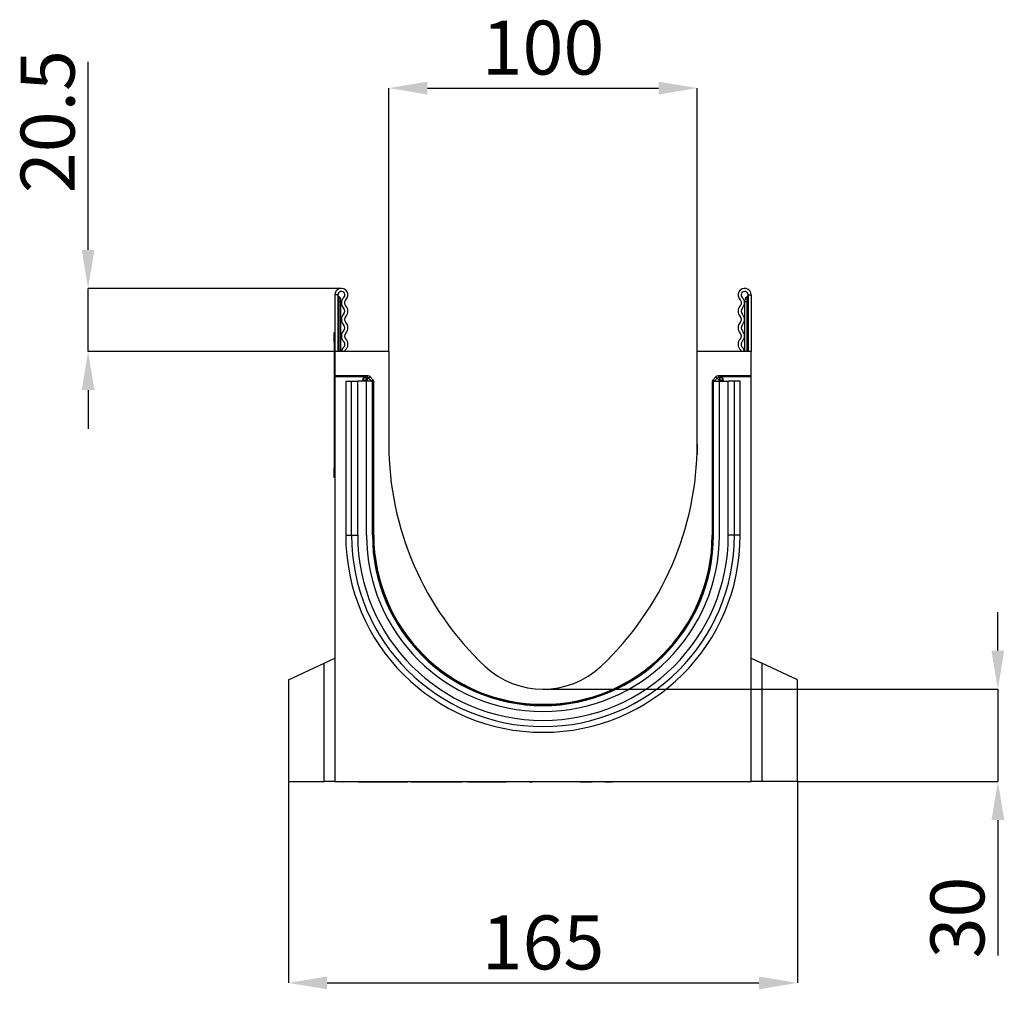
# Model space of a CAD drawing. Units: millimetres. Extents: x -663 to 818, y -450 to 587.
# Drawn here: x -663 to -344, y 273 to 587 of the extents above; entities that cross this region are included whole.
import ezdxf

# ---------------------------------------------------------------- set-up
doc = ezdxf.new("R2010")
doc.units = ezdxf.units.MM
doc.layers.add('132333', color=7, linetype='Continuous')
doc.layers.add('DIMENSION', color=3, linetype='Continuous', lineweight=25)
doc.styles.add('SLDTEXTSTYLE0', font='TXT', dxfattribs={"width": 0.605})
doc.dimstyles.new('SLDDIMSTYLE0', dxfattribs={"dimtxt": 17.5, "dimasz": 12.5, "dimexe": 0, "dimexo": 0.0625, "dimgap": 4.375, "dimtad": 1, "dimrnd": 1e-09, "dimzin": 12, "dimdsep": 46, "dimtxsty": 'SLDTEXTSTYLE0', "dimsah": 1, "dimcen": 0.09, "dimadec": 0, "dimazin": 3, "dimtfac": 1, "dimtofl": 0, "dimtmove": 0, "dimatfit": 3, "dimfxl": 0, "dimfrac": 2, "dimtolj": 1, "dimtzin": 12, "dimarcsym": 0})
doc.dimstyles.new('SLDDIMSTYLE2', dxfattribs={"dimtxt": 17.5, "dimasz": 12.5, "dimexe": 0, "dimexo": 0.0625, "dimgap": 4.375, "dimtad": 1, "dimdec": 1, "dimrnd": 1e-09, "dimzin": 12, "dimdsep": 46, "dimtxsty": 'SLDTEXTSTYLE0', "dimsah": 1, "dimcen": 0.09, "dimadec": 0, "dimazin": 3, "dimtfac": 1, "dimtdec": 1, "dimtmove": 0, "dimatfit": 0, "dimfxl": 0, "dimfrac": 2, "dimtolj": 1, "dimtzin": 12, "dimarcsym": 0})
doc.dimstyles.new('SLDDIMSTYLE3', dxfattribs={"dimtxt": 17.5, "dimasz": 12.5, "dimexe": 0, "dimexo": 0.0625, "dimgap": 4.375, "dimtad": 1, "dimrnd": 1e-09, "dimzin": 12, "dimdsep": 46, "dimtxsty": 'SLDTEXTSTYLE0', "dimsah": 1, "dimcen": 0.09, "dimadec": 0, "dimazin": 3, "dimtfac": 1, "dimtmove": 0, "dimatfit": 0, "dimfxl": 0, "dimfrac": 2, "dimtolj": 1, "dimtzin": 12, "dimarcsym": 0})

# ---------------------------------------------------------------- blocks, each defined once
blk = doc.blocks.new('*D41')
at = {"layer": 'Defpoints', "color": 0}
for p in [(-640.84, 499.92), (-558.71, 499.92), (-560.84, 479.42)]:
    blk.add_point(p, dxfattribs=at)
at = {"layer": 'DIMENSION', "color": 0, "lineweight": -2}
for p, q in [((-640.84, 512.42), (-640.84, 573.41)), ((-558.78, 499.92), (-640.84, 499.92)), ((-640.84, 479.42), (-640.84, 499.92)), ((-560.9, 479.42), (-640.84, 479.42)), ((-640.84, 466.92), (-640.84, 454.42))]:
    blk.add_line(p, q, dxfattribs=at)
at = {"layer": 'DIMENSION', "color": 0}
for points in [[(-642.92, 512.42), (-638.76, 512.42), (-640.84, 499.92)], [(-642.92, 466.92), (-638.76, 466.92), (-640.84, 479.42)]]:
    blk.add_solid(points, dxfattribs=at)
at = {"layer": 'DIMENSION', "color": 0, "insert": (-662.71, 554.04), "char_height": 17.5, "attachment_point": 2, "rotation": 90, "style": 'SLDTEXTSTYLE0'}
blk.add_mtext('\\A1;20.5', dxfattribs=at)
blk = doc.blocks.new('*D42')
at = {"layer": 'Defpoints', "color": 0}
for p in [(-443.34, 564.92), (-543.34, 479.42), (-443.34, 479.42)]:
    blk.add_point(p, dxfattribs=at)
at = {"layer": 'DIMENSION', "color": 0, "lineweight": -2}
for p, q in [((-543.34, 479.48), (-543.34, 564.92)), ((-530.84, 564.92), (-455.84, 564.92)), ((-443.34, 479.48), (-443.34, 564.92))]:
    blk.add_line(p, q, dxfattribs=at)
at = {"layer": 'DIMENSION', "color": 0}
for points in [[(-530.84, 567.01), (-530.84, 562.84), (-543.34, 564.92)], [(-455.84, 567.01), (-455.84, 562.84), (-443.34, 564.92)]]:
    blk.add_solid(points, dxfattribs=at)
at = {"layer": 'DIMENSION', "color": 0, "insert": (-493.34, 586.8), "char_height": 17.5, "attachment_point": 2, "style": 'SLDTEXTSTYLE0'}
blk.add_mtext('\\A1;100', dxfattribs=at)
blk = doc.blocks.new('*D43')
at = {"layer": 'Defpoints', "color": 0}
for p in [(-575.84, 339.92), (-410.84, 339.92), (-410.84, 274.62)]:
    blk.add_point(p, dxfattribs=at)
at = {"layer": 'DIMENSION', "color": 0, "lineweight": -2}
for p, q in [((-575.84, 339.86), (-575.84, 274.62)), ((-410.84, 339.86), (-410.84, 274.62)), ((-563.34, 274.62), (-423.34, 274.62))]:
    blk.add_line(p, q, dxfattribs=at)
at = {"layer": 'DIMENSION', "color": 0}
for points in [[(-563.34, 276.71), (-563.34, 272.54), (-575.84, 274.62)], [(-423.34, 276.71), (-423.34, 272.54), (-410.84, 274.62)]]:
    blk.add_solid(points, dxfattribs=at)
at = {"layer": 'DIMENSION', "color": 0, "insert": (-493.34, 296.5), "char_height": 17.5, "attachment_point": 2, "style": 'SLDTEXTSTYLE0'}
blk.add_mtext('\\A1;165', dxfattribs=at)
blk = doc.blocks.new('*D44')
at = {"layer": 'Defpoints', "color": 0}
for p in [(-493.34, 369.92), (-410.84, 339.92), (-345.84, 339.92)]:
    blk.add_point(p, dxfattribs=at)
at = {"layer": 'DIMENSION', "color": 0, "lineweight": -2}
for p, q in [((-345.84, 382.42), (-345.84, 394.92)), ((-493.28, 369.92), (-345.84, 369.92)), ((-345.84, 369.92), (-345.84, 339.92)), ((-410.78, 339.92), (-345.84, 339.92)), ((-345.84, 327.42), (-345.84, 283.52))]:
    blk.add_line(p, q, dxfattribs=at)
at = {"layer": 'DIMENSION', "color": 0}
for points in [[(-347.92, 382.42), (-343.76, 382.42), (-345.84, 369.92)], [(-347.92, 327.42), (-343.76, 327.42), (-345.84, 339.92)]]:
    blk.add_solid(points, dxfattribs=at)
at = {"layer": 'DIMENSION', "color": 0, "insert": (-367.71, 295.83), "char_height": 17.5, "attachment_point": 2, "rotation": 90, "style": 'SLDTEXTSTYLE0'}
blk.add_mtext('\\A1;30', dxfattribs=at)
blk = doc.blocks.new('1037963-M_004_Side_view')
for p, q in [((-62.8, 154.51), (-63.8, 154.51)), ((-63.8, 154.51), (-63.8, 136.14)), ((-62.8, 154.51), (-62.8, 136.14)), ((-62.55, 154.06), (-62.55, 152.26)), ((69.95, 152.26), (69.95, 154.06)), ((70.2, 154.51), (70.2, 136.14)), ((70.2, 154.51), (71.2, 154.51)), ((71.2, 154.51), (71.2, 136.14)), ((-62.55, 152.26), (-62.8, 152.26)), ((-62.55, 152.26), (-62.55, 136.14)), ((-61.8, 152.26), (-62.55, 152.26)), ((-61.8, 152.76), (-61.8, 152.26)), ((-61.8, 136.14), (-61.8, 152.26)), ((69.2, 152.26), (69.2, 152.76)), ((69.2, 136.14), (69.2, 152.26)), ((69.95, 152.26), (69.2, 152.26)), ((70.2, 152.26), (69.95, 152.26)), ((69.95, 136.14), (69.95, 152.26)), ((-64, 142.34), (-63.8, 142.34)), ((-64, 139.34), (-64, 142.34)), ((-64, 139.34), (-64, 98.34)), ((-63.8, 139.34), (-64, 139.34)), ((-46.3, 136.14), (-63.8, 136.14)), ((-63.8, 136.14), (-63.8, 128.24)), ((-46.3, 136.14), (-46.3, 106.14)), ((71.2, 136.14), (53.7, 136.14)), ((53.7, 106.14), (53.7, 136.14)), ((71.2, 128.24), (71.2, 136.14)), ((-53.08, 128.24), (-63.8, 128.24)), ((-63.8, 127.92), (-63.8, 128.24)), ((-53.82, 127.92), (-63.8, 127.92)), ((-63.8, 127.92), (-63.8, -3.36)), ((-53.82, 127.92), (-53.67, 127.78)), ((-53.67, 127.78), (-53.54, 127.78)), ((-53.67, 126.78), (-53.67, 127.78)), ((-53.54, 127.78), (-53.08, 128.24)), ((-53.54, 126.78), (-53.54, 127.78)), ((-52.37, 127.94), (-52.83, 127.49)), ((-52.37, 127.94), (-51.46, 127.03)), ((58.86, 127.03), (59.77, 127.94)), ((60.23, 127.48), (59.77, 127.94)), ((71.2, 128.24), (60.48, 128.24)), ((60.48, 128.24), (60.94, 127.78)), ((60.94, 127.78), (61.08, 127.78)), ((60.94, 127.78), (60.94, 126.78)), ((61.08, 127.78), (61.22, 127.92)), ((61.08, 127.78), (61.08, 126.78)), ((71.2, 127.92), (61.22, 127.92)), ((71.2, 127.92), (71.2, 128.24)), ((71.2, -3.36), (71.2, 127.92)), ((-60.26, 126.59), (-60.26, 76.59)), ((-60.26, 126.59), (-58.4, 126.59)), ((-58.4, 126.59), (-56.39, 126.59)), ((-58.4, 76.59), (-58.4, 126.59)), ((-53.5, 126.59), (-56.39, 126.59)), ((-56.39, 76.59), (-56.39, 126.59)), ((-54.82, 126.92), (-54.82, 126.59)), ((-54.67, 126.78), (-54.82, 126.92)), ((-54.67, 126.59), (-54.67, 126.78)), ((-53.67, 126.78), (-54.67, 126.78)), ((-53.54, 126.78), (-53.67, 126.78)), ((-53.67, 126.78), (-53.67, 126.59)), ((-53.54, 126.78), (-52.83, 127.49)), ((-53.35, 126.59), (-53.54, 126.78)), ((-53.5, 76.59), (-53.5, 126.59)), ((-51.6, 126.59), (-53.5, 126.59)), ((-52.83, 127.49), (-51.93, 126.59)), ((-51.9, 126.59), (-51.46, 127.03)), ((-51.6, 126.59), (-51.3, 126.59)), ((-51.6, 76.59), (-51.6, 126.59)), ((-51.3, 76.59), (-51.3, 126.59)), ((-51.3, 126.59), (-51.29, 126.59)), ((-51.16, 126.32), (-51.23, 126.25)), ((-51.16, 76.59), (-51.16, 126.32)), ((58.57, 126.32), (58.57, 76.59)), ((58.64, 126.25), (58.57, 126.32)), ((58.7, 126.59), (58.69, 126.59)), ((58.7, 76.59), (58.7, 126.59)), ((59, 126.59), (58.7, 126.59)), ((58.86, 127.03), (59.3, 126.59)), ((59, 126.59), (60.9, 126.59)), ((59, 76.59), (59, 126.59)), ((59.34, 126.59), (60.23, 127.48)), ((60.23, 127.48), (60.94, 126.78)), ((60.94, 126.78), (60.75, 126.59)), ((60.9, 76.59), (60.9, 126.59)), ((60.9, 126.59), (63.79, 126.59)), ((61.08, 126.78), (60.94, 126.78)), ((61.08, 126.59), (61.08, 126.78)), ((62.08, 126.78), (61.08, 126.78)), ((62.22, 126.92), (62.08, 126.78)), ((62.08, 126.78), (62.08, 126.59)), ((62.22, 126.59), (62.22, 126.92)), ((65.8, 126.59), (63.79, 126.59)), ((63.79, 76.59), (63.79, 126.59)), ((67.66, 126.59), (65.8, 126.59)), ((65.8, 76.59), (65.8, 126.59)), ((67.66, 76.59), (67.66, 126.59)), ((-46.3, 106.14), (-46.24, 102.69)), ((53.7, 106.14), (53.64, 102.69)), ((-64, 95.34), (-64, 98.34)), ((-64, 98.34), (-63.8, 98.34)), ((-63.8, 95.34), (-64, 95.34)), ((-60.26, 76.59), (-58.4, 76.59)), ((-58.4, 76.59), (-56.39, 76.59)), ((-51.6, 76.59), (-51.3, 76.59)), ((-51.3, 76.59), (-51.23, 76.59)), ((-51.23, 76.59), (-51.16, 76.59)), ((58.64, 76.59), (58.57, 76.59)), ((58.7, 76.59), (58.64, 76.59)), ((59, 76.59), (58.7, 76.59)), ((65.8, 76.59), (63.79, 76.59)), ((67.66, 76.59), (65.8, 76.59)), ((-67.29, 35.01), (-63.8, 36.64)), ((71.2, 36.64), (74.69, 35.01)), ((-78.8, 29.64), (-67.29, 35.01)), ((-67.29, -3.36), (-67.29, 35.01)), ((86.2, 29.64), (74.69, 35.01)), ((74.69, 35.01), (74.69, -3.36)), ((-78.8, 29.64), (-78.8, -3.36)), ((86.2, -3.36), (86.2, 29.64)), ((-78.8, -3.36), (-67.29, -3.36)), ((-63.8, -3.36), (-67.29, -3.36)), ((-63.8, -3.36), (71.2, -3.36)), ((-61.2, -3.36), (-61.2, -3.46)), ((-61.1, -3.36), (-61.1, -3.46)), ((-56.1, -3.46), (-61.1, -3.46)), ((-56.1, -3.46), (-56.1, -3.36)), ((-55.92, -3.46), (-55.92, -3.36)), ((-55.91, -3.46), (-55.91, -3.36)), ((-55.49, -3.46), (-55.49, -3.36)), ((-55.48, -3.46), (-55.48, -3.36)), ((-54.96, -3.46), (-54.96, -3.36)), ((-54.96, -3.46), (-54.96, -3.36)), ((-54.16, -3.46), (-54.16, -3.36)), ((-54.09, -3.46), (-54.09, -3.36)), ((-53.02, -3.46), (-53.02, -3.36)), ((-52.92, -3.46), (-52.92, -3.36)), ((-52.92, -3.46), (-52.6, -3.46)), ((-52.6, -3.46), (-52.6, -3.36)), ((-52.6, -3.46), (-51.76, -3.46)), ((-51.76, -3.46), (-51.76, -3.36)), ((-51.76, -3.46), (-51.61, -3.46)), ((-51.61, -3.46), (-51.61, -3.36)), ((-51.61, -3.46), (-50.1, -3.46)), ((-50.1, -3.46), (-50.1, -3.36)), ((-49.75, -3.46), (-49.75, -3.36)), ((-49.2, -3.46), (-49.2, -3.36)), ((-49.12, -3.46), (-49.12, -3.36)), ((-49.12, -3.46), (-48.4, -3.46)), ((-48.4, -3.46), (-48.4, -3.36)), ((-47.71, -3.46), (-47.7, -3.46)), ((-47.69, -3.46), (-47.69, -3.36)), ((-47.62, -3.46), (-47.62, -3.36)), ((-46.89, -3.46), (-46.89, -3.36)), ((-46.89, -3.46), (-46.01, -3.46)), ((-46.01, -3.46), (-46.01, -3.36)), ((-45.58, -3.46), (-45.58, -3.36)), ((-45.58, -3.46), (-45.58, -3.36)), ((-45.58, -3.46), (-45.03, -3.46)), ((-45.03, -3.46), (-45.03, -3.36)), ((-44.19, -3.46), (-44.19, -3.36)), ((-44.19, -3.46), (-43.2, -3.46)), ((-43.2, -3.46), (-43.2, -3.36)), ((-42.7, -3.46), (-42.7, -3.36)), ((-42.66, -3.46), (-42.66, -3.36)), ((-42.65, -3.46), (-40.12, -3.46)), ((-40.12, -3.46), (-40.12, -3.36)), ((-39.07, -3.36), (-39.07, -3.46)), ((-38.91, -3.46), (-38.91, -3.36)), ((-38.91, -3.46), (-38.3, -3.46)), ((-38.3, -3.36), (-38.3, -3.46)), ((-38.21, -3.46), (-38.21, -3.36)), ((-37.57, -3.46), (-37.57, -3.36)), ((-35.63, -3.46), (-35.63, -3.36)), ((-35.51, -3.46), (-35.51, -3.36)), ((-34.84, -3.46), (-34.84, -3.36)), ((-33.14, -3.46), (-33.14, -3.36)), ((-32.54, -3.46), (-31.41, -3.46)), ((-32.53, -3.46), (-32.53, -3.36)), ((-31.41, -3.46), (-31.41, -3.36)), ((-30.64, -3.46), (-30.64, -3.36)), ((-30.64, -3.46), (-29.2, -3.46)), ((-29.2, -3.46), (-29.2, -3.36)), ((-28.92, -3.46), (-28.92, -3.36)), ((-27.05, -3.46), (-27.05, -3.36)), ((-26.23, -3.46), (-26.23, -3.36)), ((-26.22, -3.46), (-26.22, -3.36)), ((-26.09, -3.46), (-26.09, -3.36)), ((-26.09, -3.46), (-25.12, -3.46)), ((-25.12, -3.46), (-25.12, -3.36)), ((-24.36, -3.46), (-24.36, -3.36)), ((-24.36, -3.46), (-22.81, -3.46)), ((-22.81, -3.46), (-22.81, -3.36)), ((-22.48, -3.46), (-22.48, -3.36)), ((-20.8, -3.36), (-20.8, -3.46)), ((-20.78, -3.46), (-20.78, -3.36)), ((-20.47, -3.46), (-20.47, -3.36)), ((-20.47, -3.46), (-19.67, -3.46)), ((-19.66, -3.36), (-19.66, -3.46)), ((-19.64, -3.46), (-19.64, -3.36)), ((-19.14, -3.46), (-19.14, -3.36)), ((-18.8, -3.46), (-18.8, -3.36)), ((-18.8, -3.46), (-18.55, -3.46)), ((-18.55, -3.46), (-18.55, -3.36)), ((-18.55, -3.46), (-17.73, -3.46)), ((-17.73, -3.46), (-17.73, -3.36)), ((-17.12, -3.46), (-17.12, -3.36)), ((-16.84, -3.46), (-16.84, -3.36)), ((-16.84, -3.46), (-16.56, -3.46)), ((-16.55, -3.36), (-16.55, -3.46)), ((-16.53, -3.46), (-16.53, -3.36)), ((-16.04, -3.46), (-16.04, -3.36)), ((-15.68, -3.46), (-15.68, -3.36)), ((-15.68, -3.46), (-15.38, -3.46)), ((-15.38, -3.46), (-15.38, -3.36)), ((-15.38, -3.46), (-14.59, -3.46)), ((-14.59, -3.46), (-14.59, -3.36)), ((-13.99, -3.46), (-13.99, -3.36)), ((-13.69, -3.46), (-13.69, -3.36)), ((-13.68, -3.46), (-13.4, -3.46)), ((-13.4, -3.36), (-13.4, -3.46)), ((-13.38, -3.46), (-13.38, -3.36)), ((-12.9, -3.46), (-12.9, -3.36)), ((-12.51, -3.46), (-12.51, -3.36)), ((-12.51, -3.46), (-12.15, -3.46)), ((-12.15, -3.46), (-12.15, -3.36)), ((-12.15, -3.46), (-11.39, -3.46)), ((-11.39, -3.46), (-11.39, -3.36)), ((-10.81, -3.46), (-10.81, -3.36)), ((-10.48, -3.46), (-10.48, -3.36)), ((-10.48, -3.46), (-10.17, -3.46)), ((-10.16, -3.36), (-10.16, -3.46)), ((-10.16, -3.46), (-10.16, -3.36)), ((-9.7, -3.46), (-9.7, -3.36)), ((-9.28, -3.46), (-9.28, -3.36)), ((-9.28, -3.46), (-8.87, -3.46)), ((-8.87, -3.46), (-8.87, -3.36)), ((-8.87, -3.46), (-8.22, -3.46)), ((-8.22, -3.46), (-8.22, -3.36)), ((-4.85, -3.46), (-8.22, -3.46)), ((-4.85, -3.46), (-4.85, -3.36)), ((-1.47, -3.46), (-4.85, -3.46)), ((-1.47, -3.46), (-1.47, -3.36)), ((-0.63, -3.46), (-0.63, -3.36)), ((-0.43, -3.46), (-0.43, -3.36)), ((-0.43, -3.46), (-0.42, -3.46)), ((-0.42, -3.46), (-0.42, -3.36)), ((0, -3.46), (0, -3.36)), ((0.33, -3.36), (0.33, -3.46)), ((6.62, -3.46), (0.33, -3.46)), ((6.62, -3.46), (6.62, -3.36)), ((8.88, -3.36), (8.88, -3.46)), ((15.63, -3.46), (8.88, -3.46)), ((15.63, -3.46), (15.63, -3.36)), ((15.63, -3.46), (15.63, -3.36)), ((15.63, -3.46), (15.96, -3.46)), ((15.96, -3.46), (15.96, -3.36)), ((15.96, -3.46), (15.99, -3.46)), ((16, -3.36), (16, -3.46)), ((16.32, -3.46), (16.32, -3.36)), ((16.9, -3.46), (16.9, -3.36)), ((16.9, -3.46), (17.65, -3.46)), ((17.65, -3.46), (17.65, -3.36)), ((17.65, -3.46), (18.02, -3.46)), ((18.02, -3.46), (18.02, -3.36)), ((18.42, -3.46), (18.42, -3.36)), ((18.9, -3.46), (18.9, -3.36)), ((18.91, -3.46), (18.91, -3.36)), ((18.91, -3.46), (19.37, -3.46)), ((19.37, -3.46), (19.37, -3.36)), ((19.65, -3.46), (19.65, -3.36)), ((19.65, -3.46), (19.65, -3.36)), ((23.72, -3.36), (23.72, -3.46)), ((24.05, -3.46), (24.05, -3.36)), ((24.85, -3.46), (24.85, -3.36)), ((24.85, -3.46), (26.14, -3.46)), ((26.14, -3.46), (26.14, -3.36)), ((26.2, -3.46), (26.2, -3.36)), ((28.2, -3.36), (28.2, -3.46)), ((33.2, -3.46), (28.2, -3.46)), ((33.2, -3.46), (33.2, -3.36)), ((74.69, -3.36), (71.2, -3.36)), ((86.2, -3.36), (74.69, -3.36))]:
    blk.add_line(p, q)
for centre, radius, start, end in [((-61.67, 154.51), 2.12, 313.6044, 180), ((69.08, 154.51), 2.12, 0, 226.3956), ((-61.67, 154.51), 1.13, 313.6044, 180), ((-62.3, 154.49), 0.5, 180, 240), ((-63.3, 152.76), 1.5, 0, 60), ((-59.23, 151.95), 2.42, 133.6044, 224.4801), ((69.08, 154.51), 1.13, 0, 226.3956), ((66.63, 151.95), 2.42, 315.5199, 46.3956), ((70.7, 152.76), 1.5, 120, 180), ((69.7, 154.49), 0.5, 300, 0), ((-61.97, 149.25), 1.42, 315.5199, 44.4801), ((-59.23, 151.95), 1.42, 133.6044, 224.4801), ((-61.97, 149.25), 2.42, 315.5199, 44.4801), ((69.37, 149.25), 2.42, 135.5199, 224.4801), ((66.63, 151.95), 1.42, 315.5199, 46.3956), ((69.37, 149.25), 1.42, 135.5199, 224.4801), ((-59.23, 146.56), 2.42, 135.5199, 224.4801), ((-59.23, 146.56), 1.42, 135.5199, 224.4801), ((66.63, 146.56), 1.42, 315.5199, 44.4801), ((66.63, 146.56), 2.42, 315.5199, 44.4801), ((-61.97, 143.87), 1.42, 315.5199, 44.4801), ((-61.97, 143.87), 2.42, 315.5199, 44.4801), ((69.37, 143.87), 2.42, 135.5199, 224.4801), ((69.37, 143.87), 1.42, 135.5199, 224.4801), ((-59.23, 141.18), 2.42, 135.5199, 224.4801), ((-59.23, 141.18), 1.42, 135.5199, 224.4801), ((66.63, 141.18), 1.42, 315.5199, 44.4801), ((66.63, 141.18), 2.42, 315.5199, 44.4801), ((-59.69, 136), 1.96, 132.4314, 175.9634), ((-61.97, 138.49), 1.42, 312.4314, 44.4801), ((-61.97, 138.49), 2.42, 312.4314, 44.4801), ((69.37, 138.49), 2.42, 135.5199, 227.5686), ((69.37, 138.49), 1.42, 135.5199, 227.5686), ((67.09, 136), 1.96, 4.0366, 47.5686), ((-59.69, 136), 0.962, 132.4314, 171.7451), ((67.09, 136), 0.962, 8.2549, 47.5686), ((-53.67, 126.78), 1, 90.0458, 179.9542), ((-53.54, 126.78), 1, 45.0162, 89.9561), ((60.94, 126.78), 1, 90.0439, 135.0231), ((61.08, 126.78), 1, 0.0458, 89.9542), ((52.54, 106.14), 98.84, 180, 226.7951), ((-45.14, 106.14), 98.84, 313.2049, 0), ((3.7, 76.59), 63.96, 180, 0), ((3.7, 76.59), 62.1, 180, 0), ((3.7, 76.59), 60.09, 180, 0), ((3.7, 76.59), 57.2, 180, 0), ((3.7, 76.59), 55.3, 180, 0), ((3.7, 76.59), 55, 180, 0), ((3.7, 76.59), 54.87, 180, 0), ((3.7, 54.14), 27.5, 226.7951, 313.2049)]:
    blk.add_arc(centre, radius, start, end)
for centre, major_axis, start_param, end_param in [((-53.82, 126.92), (0.708, -0.708), 2.356537, 3.926648), ((-53.08, 127.24), (-0.708, -0.708), 3.141935, 3.926648), ((60.48, 127.24), (-0.708, 0.708), 5.49813, 6.283528), ((61.22, 126.92), (-0.708, -0.708), 2.356537, 3.926648), ((-52.16, 126.32), (0.708, 0.708), 5.49813, 6.283528), ((59.57, 126.32), (0.708, -0.708), 3.141935, 3.926648)]:
    blk.add_ellipse(centre, major_axis=major_axis, ratio=0.999315, start_param=start_param, end_param=end_param)
for points, knots in [([(-61.2, -3.46), (-61.2, -3.46), (-61.2, -3.46), (-61.2, -3.46), (-61.18, -3.46), (-61.16, -3.46), (-61.13, -3.46), (-61.11, -3.46), (-61.1, -3.46)], [0, 0, 0, 0, 0.126646, 0.324478, 0.522319, 0.720104, 0.917834, 1, 1, 1, 1]), ([(-56.09, -3.46), (-56.09, -3.46), (-56.07, -3.46), (-56.03, -3.46), (-55.99, -3.46), (-55.96, -3.46), (-55.93, -3.46), (-55.92, -3.46), (-55.92, -3.46)], [0, 0, 0, 0, 0.018008, 0.254931, 0.441233, 0.627513, 0.813727, 1, 1, 1, 1]), ([(-55.92, -3.46), (-55.91, -3.46), (-55.91, -3.46), (-55.91, -3.46), (-55.91, -3.46)], [0, 0, 0, 0, 0.874911, 1, 1, 1, 1]), ([(-55.91, -3.46), (-55.9, -3.46), (-55.87, -3.46), (-55.81, -3.46), (-55.73, -3.46), (-55.67, -3.46), (-55.61, -3.46), (-55.56, -3.46), (-55.52, -3.46), (-55.5, -3.46), (-55.49, -3.46), (-55.49, -3.46)], [0, 0, 0, 0, 0.038468, 0.163244, 0.287774, 0.412456, 0.529984, 0.647486, 0.765078, 0.88244, 1, 1, 1, 1]), ([(-55.48, -3.46), (-55.44, -3.46), (-55.35, -3.46), (-55.25, -3.46), (-55.16, -3.46), (-55.11, -3.46), (-55.06, -3.46), (-55.02, -3.46), (-55, -3.46), (-54.98, -3.46), (-54.97, -3.46), (-54.96, -3.46)], [0, 0, 0, 0, 0.181935, 0.425663, 0.507723, 0.589792, 0.671832, 0.753751, 0.83586, 0.917889, 1, 1, 1, 1]), ([(-54.96, -3.46), (-54.96, -3.46), (-54.96, -3.46), (-54.96, -3.46), (-54.96, -3.46)], [0, 0, 0, 0, 0.763519, 1, 1, 1, 1]), ([(-54.95, -3.46), (-54.94, -3.46), (-54.88, -3.46), (-54.78, -3.46), (-54.66, -3.46), (-54.54, -3.46), (-54.44, -3.46), (-54.35, -3.46), (-54.27, -3.46), (-54.21, -3.46), (-54.17, -3.46), (-54.16, -3.46)], [0, 0, 0, 0, 0.038967, 0.152036, 0.265089, 0.378153, 0.502532, 0.626868, 0.751224, 0.875624, 1, 1, 1, 1]), ([(-54.16, -3.46), (-54.15, -3.46), (-54.12, -3.46), (-54.1, -3.46), (-54.09, -3.46), (-54.09, -3.46), (-54.09, -3.46)], [0, 0, 0, 0, 0.310766, 0.621485, 0.932275, 1, 1, 1, 1]), ([(-54.08, -3.46), (-54.05, -3.46), (-53.96, -3.46), (-53.83, -3.46), (-53.7, -3.46), (-53.57, -3.46), (-53.45, -3.46), (-53.34, -3.46), (-53.24, -3.46), (-53.15, -3.46), (-53.08, -3.46), (-53.04, -3.46), (-53.02, -3.46)], [0, 0, 0, 0, 0.076365, 0.173596, 0.270827, 0.368035, 0.465267, 0.572203, 0.679142, 0.786093, 0.893045, 1, 1, 1, 1]), ([(-53.02, -3.46), (-53, -3.46), (-52.97, -3.46), (-52.94, -3.46), (-52.92, -3.46), (-52.92, -3.46), (-52.92, -3.46)], [0, 0, 0, 0, 0.263189, 0.526335, 0.78953, 1, 1, 1, 1]), ([(-50.1, -3.46), (-50.07, -3.46), (-50.01, -3.46), (-49.92, -3.46), (-49.83, -3.46), (-49.78, -3.46), (-49.75, -3.46)], [0, 0, 0, 0, 0.2800083, 0.5599901, 0.7800353, 1, 1, 1, 1]), ([(-49.75, -3.46), (-49.72, -3.46), (-49.66, -3.46), (-49.57, -3.46), (-49.48, -3.46), (-49.4, -3.46), (-49.34, -3.46), (-49.29, -3.46), (-49.24, -3.46), (-49.21, -3.46), (-49.2, -3.46)], [0, 0, 0, 0, 0.139941, 0.279947, 0.419916, 0.559907, 0.669915, 0.779992, 0.889951, 1, 1, 1, 1]), ([(-49.2, -3.46), (-49.19, -3.46), (-49.16, -3.46), (-49.13, -3.46), (-49.12, -3.46), (-49.12, -3.46), (-49.12, -3.46)], [0, 0, 0, 0, 0.309091, 0.617447, 0.926426, 1, 1, 1, 1]), ([(-48.4, -3.46), (-48.38, -3.46), (-48.33, -3.46), (-48.26, -3.46), (-48.19, -3.46), (-48.12, -3.46), (-48.04, -3.46), (-47.96, -3.46), (-47.89, -3.46), (-47.83, -3.46), (-47.78, -3.46), (-47.73, -3.46), (-47.7, -3.46), (-47.69, -3.46)], [0, 0, 0, 0, 0.093354, 0.186586, 0.279944, 0.373317, 0.466656, 0.559984, 0.64801, 0.736006, 0.824079, 0.911958, 1, 1, 1, 1]), ([(-47.69, -3.46), (-47.68, -3.46), (-47.66, -3.46), (-47.63, -3.46), (-47.62, -3.46), (-47.62, -3.46), (-47.62, -3.46)], [0, 0, 0, 0, 0.298074, 0.59534, 0.893629, 1, 1, 1, 1]), ([(-47.62, -3.46), (-47.6, -3.46), (-47.57, -3.46), (-47.5, -3.46), (-47.43, -3.46), (-47.35, -3.46), (-47.27, -3.46), (-47.19, -3.46), (-47.12, -3.46), (-47.05, -3.46), (-46.99, -3.46), (-46.94, -3.46), (-46.9, -3.46), (-46.89, -3.46)], [0, 0, 0, 0, 0.056909, 0.146703, 0.236609, 0.326408, 0.416291, 0.506088, 0.604897, 0.703725, 0.802524, 0.901204, 1, 1, 1, 1]), ([(-46.01, -3.46), (-45.97, -3.46), (-45.9, -3.46), (-45.79, -3.46), (-45.71, -3.46), (-45.66, -3.46), (-45.62, -3.46), (-45.59, -3.46), (-45.58, -3.46), (-45.58, -3.46)], [0, 0, 0, 0, 0.186668, 0.373338, 0.559983, 0.669989, 0.779993, 0.89, 1, 1, 1, 1]), ([(-45.03, -3.46), (-45.01, -3.46), (-44.97, -3.46), (-44.9, -3.46), (-44.83, -3.46), (-44.76, -3.46), (-44.68, -3.46), (-44.6, -3.46), (-44.52, -3.46), (-44.44, -3.46), (-44.37, -3.46), (-44.3, -3.46), (-44.24, -3.46), (-44.21, -3.46), (-44.19, -3.46)], [0, 0, 0, 0, 0.080014, 0.15992, 0.239921, 0.319975, 0.399978, 0.48004, 0.560042, 0.648031, 0.736091, 0.824102, 0.91197, 1, 1, 1, 1]), ([(-43.2, -3.46), (-43.16, -3.46), (-43.08, -3.46), (-42.97, -3.46), (-42.88, -3.46), (-42.82, -3.46), (-42.77, -3.46), (-42.73, -3.46), (-42.71, -3.46), (-42.7, -3.46)], [0, 0, 0, 0, 0.186669, 0.373329, 0.559995, 0.669996, 0.779998, 0.890003, 1, 1, 1, 1]), ([(-42.7, -3.46), (-42.69, -3.46), (-42.67, -3.46), (-42.66, -3.46), (-42.66, -3.46), (-42.66, -3.46)], [0, 0, 0, 0, 0.467871, 0.935699, 1, 1, 1, 1]), ([(-39.07, -3.46), (-39.07, -3.46), (-39.07, -3.46), (-39.05, -3.46), (-39.01, -3.46), (-38.96, -3.46), (-38.92, -3.46), (-38.91, -3.46)], [0, 0, 0, 0, 0.1584553, 0.3687195, 0.5793226, 0.7895317, 1, 1, 1, 1]), ([(-38.3, -3.46), (-38.3, -3.46), (-38.3, -3.46), (-38.29, -3.46), (-38.28, -3.46), (-38.25, -3.46), (-38.22, -3.46), (-38.21, -3.46)], [0, 0, 0, 0, 0.042877, 0.282307, 0.521453, 0.760734, 1, 1, 1, 1]), ([(-38.21, -3.46), (-38.2, -3.46), (-38.17, -3.46), (-38.13, -3.46), (-38.08, -3.46), (-38.03, -3.46), (-37.97, -3.46), (-37.92, -3.46), (-37.83, -3.46), (-37.71, -3.46), (-37.61, -3.46), (-37.57, -3.46)], [0, 0, 0, 0, 0.080079, 0.1599801, 0.240126, 0.320066, 0.4001297, 0.4801192, 0.5601388, 0.7800504, 1, 1, 1, 1]), ([(-37.57, -3.46), (-37.51, -3.46), (-37.39, -3.46), (-37.21, -3.46), (-37.02, -3.46), (-36.84, -3.46), (-36.65, -3.46), (-36.48, -3.46), (-36.31, -3.46), (-36.15, -3.46), (-36.02, -3.46), (-35.93, -3.46), (-35.88, -3.46), (-35.83, -3.46), (-35.77, -3.46), (-35.72, -3.46), (-35.68, -3.46), (-35.65, -3.46), (-35.63, -3.46)], [0, 0, 0, 0, 0.093344, 0.186681, 0.280026, 0.373357, 0.466688, 0.560033, 0.642163, 0.724307, 0.806446, 0.834106, 0.861765, 0.889399, 0.916992, 0.944684, 0.97233, 1, 1, 1, 1]), ([(-35.63, -3.46), (-35.62, -3.46), (-35.59, -3.46), (-35.55, -3.46), (-35.52, -3.46), (-35.51, -3.46), (-35.51, -3.46), (-35.51, -3.46)], [0, 0, 0, 0, 0.215343, 0.430394, 0.645735, 0.861059, 1, 1, 1, 1]), ([(-35.5, -3.46), (-35.46, -3.46), (-35.39, -3.46), (-35.26, -3.46), (-35.13, -3.46), (-34.99, -3.46), (-34.89, -3.46), (-34.84, -3.46)], [0, 0, 0, 0, 0.1897363, 0.3923128, 0.594861, 0.7974559, 1, 1, 1, 1]), ([(-34.84, -3.46), (-34.8, -3.46), (-34.71, -3.46), (-34.58, -3.46), (-34.44, -3.46), (-34.3, -3.46), (-34.15, -3.46), (-34, -3.46), (-33.85, -3.46), (-33.7, -3.46), (-33.55, -3.46), (-33.41, -3.46), (-33.27, -3.46), (-33.18, -3.46), (-33.14, -3.46)], [0, 0, 0, 0, 0.080015, 0.160004, 0.240028, 0.320017, 0.400012, 0.480013, 0.56001, 0.647995, 0.735991, 0.82399, 0.911994, 1, 1, 1, 1]), ([(-33.14, -3.46), (-33.1, -3.46), (-33.02, -3.46), (-32.92, -3.46), (-32.82, -3.46), (-32.74, -3.46), (-32.67, -3.46), (-32.61, -3.46), (-32.57, -3.46), (-32.54, -3.46), (-32.53, -3.46), (-32.53, -3.46), (-32.53, -3.46)], [0, 0, 0, 0, 0.1061042, 0.2121836, 0.3182949, 0.4243808, 0.5304766, 0.6365673, 0.7426555, 0.8593509, 0.9760432, 1, 1, 1, 1]), ([(-31.41, -3.46), (-31.39, -3.46), (-31.35, -3.46), (-31.29, -3.46), (-31.23, -3.46), (-31.15, -3.46), (-31.08, -3.46), (-31, -3.46), (-30.92, -3.46), (-30.84, -3.46), (-30.77, -3.46), (-30.7, -3.46), (-30.66, -3.46), (-30.64, -3.46)], [0, 0, 0, 0, 0.093321, 0.186612, 0.279947, 0.373275, 0.466645, 0.55995, 0.647915, 0.736024, 0.824056, 0.911948, 1, 1, 1, 1]), ([(-29.2, -3.46), (-29.18, -3.46), (-29.14, -3.46), (-29.07, -3.46), (-29.02, -3.46), (-28.97, -3.46), (-28.93, -3.46), (-28.92, -3.46), (-28.92, -3.46), (-28.92, -3.46)], [0, 0, 0, 0, 0.162061, 0.323856, 0.485988, 0.647902, 0.809878, 0.937243, 1, 1, 1, 1]), ([(-28.92, -3.46), (-28.9, -3.46), (-28.85, -3.46), (-28.75, -3.46), (-28.61, -3.46), (-28.46, -3.46), (-28.3, -3.46), (-28.15, -3.46), (-27.98, -3.46), (-27.82, -3.46), (-27.66, -3.46), (-27.5, -3.46), (-27.34, -3.46), (-27.19, -3.46), (-27.1, -3.46), (-27.05, -3.46)], [0, 0, 0, 0, 0.025103, 0.106727, 0.186891, 0.267055, 0.347219, 0.427384, 0.509181, 0.590984, 0.672783, 0.754582, 0.836398, 0.918188, 1, 1, 1, 1]), ([(-27.05, -3.46), (-27.01, -3.46), (-26.92, -3.46), (-26.8, -3.46), (-26.69, -3.46), (-26.59, -3.46), (-26.49, -3.46), (-26.41, -3.46), (-26.35, -3.46), (-26.29, -3.46), (-26.25, -3.46), (-26.23, -3.46), (-26.23, -3.46), (-26.23, -3.46)], [0, 0, 0, 0, 0.0893115, 0.1785903, 0.2679111, 0.3572177, 0.4465263, 0.5358329, 0.6251386, 0.7233681, 0.821601, 0.9198223, 1, 1, 1, 1]), ([(-26.22, -3.46), (-26.2, -3.46), (-26.15, -3.46), (-26.11, -3.46), (-26.09, -3.46)], [0, 0, 0, 0, 0.559964, 1, 1, 1, 1]), ([(-25.12, -3.46), (-25.11, -3.46), (-25.08, -3.46), (-25.03, -3.46), (-24.98, -3.46), (-24.93, -3.46), (-24.87, -3.46), (-24.81, -3.46), (-24.73, -3.46), (-24.66, -3.46), (-24.58, -3.46), (-24.5, -3.46), (-24.43, -3.46), (-24.38, -3.46), (-24.36, -3.46)], [0, 0, 0, 0, 0.079967, 0.159934, 0.23996, 0.319904, 0.399933, 0.480011, 0.559965, 0.647977, 0.736047, 0.824075, 0.911962, 1, 1, 1, 1]), ([(-22.81, -3.46), (-22.79, -3.46), (-22.74, -3.46), (-22.67, -3.46), (-22.61, -3.46), (-22.55, -3.46), (-22.51, -3.46), (-22.48, -3.46), (-22.48, -3.46), (-22.48, -3.46)], [0, 0, 0, 0, 0.152521, 0.304798, 0.457412, 0.609763, 0.762256, 0.882119, 1, 1, 1, 1]), ([(-20.8, -3.46), (-20.8, -3.46), (-20.8, -3.46), (-20.79, -3.46), (-20.78, -3.46)], [0, 0, 0, 0, 0.491627, 1, 1, 1, 1]), ([(-20.78, -3.46), (-20.77, -3.46), (-20.75, -3.46), (-20.72, -3.46), (-20.67, -3.46), (-20.62, -3.46), (-20.55, -3.46), (-20.49, -3.46), (-20.47, -3.46)], [0, 0, 0, 0, 0.140129, 0.279733, 0.420178, 0.560243, 0.779989, 1, 1, 1, 1]), ([(-19.66, -3.46), (-19.66, -3.46), (-19.66, -3.46), (-19.66, -3.46), (-19.64, -3.46), (-19.64, -3.46)], [0, 0, 0, 0, 0.166949, 0.582547, 1, 1, 1, 1]), ([(-19.64, -3.46), (-19.63, -3.46), (-19.61, -3.46), (-19.57, -3.46), (-19.51, -3.46), (-19.46, -3.46), (-19.39, -3.46), (-19.33, -3.46), (-19.26, -3.46), (-19.2, -3.46), (-19.16, -3.46), (-19.14, -3.46)], [0, 0, 0, 0, 0.111993, 0.223946, 0.335933, 0.447929, 0.559967, 0.669918, 0.780061, 0.889923, 1, 1, 1, 1]), ([(-19.14, -3.46), (-19.11, -3.46), (-19.07, -3.46), (-19.01, -3.46), (-18.95, -3.46), (-18.92, -3.46), (-18.88, -3.46), (-18.84, -3.46), (-18.81, -3.46), (-18.8, -3.46)], [0, 0, 0, 0, 0.112021, 0.224018, 0.335978, 0.447989, 0.560007, 0.77998, 1, 1, 1, 1]), ([(-17.73, -3.46), (-17.7, -3.46), (-17.65, -3.46), (-17.57, -3.46), (-17.49, -3.46), (-17.42, -3.46), (-17.34, -3.46), (-17.27, -3.46), (-17.19, -3.46), (-17.15, -3.46), (-17.12, -3.46)], [0, 0, 0, 0, 0.140011, 0.28003, 0.420031, 0.560022, 0.670051, 0.779986, 0.889976, 1, 1, 1, 1]), ([(-17.12, -3.46), (-17.1, -3.46), (-17.05, -3.46), (-16.98, -3.46), (-16.92, -3.46), (-16.88, -3.46), (-16.85, -3.46), (-16.84, -3.46), (-16.84, -3.46), (-16.84, -3.46)], [0, 0, 0, 0, 0.171615, 0.343199, 0.51471, 0.686345, 0.821134, 0.956062, 1, 1, 1, 1]), ([(-16.55, -3.46), (-16.55, -3.46), (-16.55, -3.46), (-16.54, -3.46), (-16.53, -3.46)], [0, 0, 0, 0, 0.493636, 1, 1, 1, 1]), ([(-16.53, -3.46), (-16.52, -3.46), (-16.51, -3.46), (-16.47, -3.46), (-16.42, -3.46), (-16.36, -3.46), (-16.3, -3.46), (-16.23, -3.46), (-16.17, -3.46), (-16.1, -3.46), (-16.06, -3.46), (-16.04, -3.46)], [0, 0, 0, 0, 0.111981, 0.22396, 0.335923, 0.447952, 0.559938, 0.669963, 0.780017, 0.889961, 1, 1, 1, 1]), ([(-16.04, -3.46), (-16.01, -3.46), (-15.97, -3.46), (-15.9, -3.46), (-15.85, -3.46), (-15.81, -3.46), (-15.77, -3.46), (-15.72, -3.46), (-15.69, -3.46), (-15.68, -3.46)], [0, 0, 0, 0, 0.112021, 0.224018, 0.335969, 0.447968, 0.560008, 0.779961, 1, 1, 1, 1]), ([(-14.59, -3.46), (-14.56, -3.46), (-14.51, -3.46), (-14.44, -3.46), (-14.36, -3.46), (-14.28, -3.46), (-14.2, -3.46), (-14.13, -3.46), (-14.06, -3.46), (-14.01, -3.46), (-13.99, -3.46)], [0, 0, 0, 0, 0.140015, 0.280027, 0.420034, 0.560038, 0.670034, 0.779998, 0.88999, 1, 1, 1, 1]), ([(-13.99, -3.46), (-13.96, -3.46), (-13.91, -3.46), (-13.83, -3.46), (-13.77, -3.46), (-13.73, -3.46), (-13.7, -3.46), (-13.69, -3.46), (-13.69, -3.46), (-13.69, -3.46)], [0, 0, 0, 0, 0.167816, 0.335609, 0.503296, 0.671193, 0.802954, 0.934928, 1, 1, 1, 1]), ([(-13.4, -3.46), (-13.4, -3.46), (-13.4, -3.46), (-13.39, -3.46), (-13.38, -3.46)], [0, 0, 0, 0, 0.3872277, 1, 1, 1, 1]), ([(-13.38, -3.46), (-13.38, -3.46), (-13.36, -3.46), (-13.33, -3.46), (-13.28, -3.46), (-13.23, -3.46), (-13.16, -3.46), (-13.1, -3.46), (-13.03, -3.46), (-12.97, -3.46), (-12.92, -3.46), (-12.9, -3.46)], [0, 0, 0, 0, 0.111995, 0.223947, 0.335937, 0.447946, 0.559952, 0.669954, 0.780028, 0.889953, 1, 1, 1, 1]), ([(-12.9, -3.46), (-12.88, -3.46), (-12.83, -3.46), (-12.77, -3.46), (-12.71, -3.46), (-12.66, -3.46), (-12.61, -3.46), (-12.56, -3.46), (-12.53, -3.46), (-12.51, -3.46)], [0, 0, 0, 0, 0.112026, 0.224026, 0.33594, 0.448009, 0.559993, 0.779981, 1, 1, 1, 1]), ([(-11.39, -3.46), (-11.37, -3.46), (-11.32, -3.46), (-11.25, -3.46), (-11.17, -3.46), (-11.1, -3.46), (-11.02, -3.46), (-10.95, -3.46), (-10.88, -3.46), (-10.83, -3.46), (-10.81, -3.46)], [0, 0, 0, 0, 0.140013, 0.280027, 0.420033, 0.560029, 0.670037, 0.77999, 0.889986, 1, 1, 1, 1]), ([(-10.81, -3.46), (-10.78, -3.46), (-10.72, -3.46), (-10.65, -3.46), (-10.58, -3.46), (-10.54, -3.46), (-10.5, -3.46), (-10.49, -3.46), (-10.48, -3.46), (-10.48, -3.46)], [0, 0, 0, 0, 0.16198, 0.323944, 0.485789, 0.647849, 0.775029, 0.902414, 1, 1, 1, 1]), ([(-10.16, -3.46), (-10.15, -3.46), (-10.14, -3.46), (-10.11, -3.46), (-10.06, -3.46), (-10.01, -3.46), (-9.95, -3.46), (-9.89, -3.46), (-9.82, -3.46), (-9.76, -3.46), (-9.72, -3.46), (-9.7, -3.46)], [0, 0, 0, 0, 0.111984, 0.223942, 0.335926, 0.447916, 0.559981, 0.669909, 0.780055, 0.889939, 1, 1, 1, 1]), ([(-10.16, -3.46), (-10.16, -3.46), (-10.16, -3.46), (-10.16, -3.46), (-10.16, -3.46)], [0, 0, 0, 0, 0.232829, 1, 1, 1, 1]), ([(-9.7, -3.46), (-9.67, -3.46), (-9.62, -3.46), (-9.56, -3.46), (-9.5, -3.46), (-9.45, -3.46), (-9.4, -3.46), (-9.34, -3.46), (-9.3, -3.46), (-9.28, -3.46)], [0, 0, 0, 0, 0.112023, 0.224014, 0.335991, 0.447993, 0.560003, 0.779989, 1, 1, 1, 1]), ([(-0.63, -3.46), (-0.63, -3.46), (-0.62, -3.46), (-0.6, -3.46), (-0.58, -3.46), (-0.54, -3.46), (-0.49, -3.46), (-0.45, -3.46), (-0.43, -3.46)], [0, 0, 0, 0, 0.140141, 0.279715, 0.420189, 0.560257, 0.779985, 1, 1, 1, 1]), ([(-0.42, -3.46), (-0.41, -3.46), (-0.41, -3.46), (-0.39, -3.46), (-0.35, -3.46), (-0.3, -3.46), (-0.24, -3.46), (-0.17, -3.46), (-0.09, -3.46), (-0.03, -3.46), (0, -3.46)], [0, 0, 0, 0, 0.112014, 0.224007, 0.336018, 0.448047, 0.560104, 0.706684, 0.853326, 1, 1, 1, 1]), ([(0, -3.46), (0.02, -3.46), (0.07, -3.46), (0.14, -3.46), (0.21, -3.46), (0.26, -3.46), (0.3, -3.46), (0.32, -3.46), (0.32, -3.46)], [0, 0, 0, 0, 0.192301, 0.384515, 0.576747, 0.768963, 0.96126, 1, 1, 1, 1]), ([(16, -3.46), (16, -3.46), (16, -3.46), (16.02, -3.46), (16.05, -3.46), (16.09, -3.46), (16.14, -3.46), (16.2, -3.46), (16.26, -3.46), (16.3, -3.46), (16.32, -3.46)], [0, 0, 0, 0, 0.112763, 0.240838, 0.368815, 0.496948, 0.62266, 0.748505, 0.8742, 1, 1, 1, 1]), ([(16.32, -3.46), (16.35, -3.46), (16.4, -3.46), (16.47, -3.46), (16.54, -3.46), (16.61, -3.46), (16.69, -3.46), (16.79, -3.46), (16.86, -3.46), (16.9, -3.46)], [0, 0, 0, 0, 0.112027, 0.224022, 0.335953, 0.447993, 0.559995, 0.779981, 1, 1, 1, 1]), ([(18.02, -3.46), (18.03, -3.46), (18.06, -3.46), (18.12, -3.46), (18.17, -3.46), (18.22, -3.46), (18.28, -3.46), (18.35, -3.46), (18.4, -3.46), (18.42, -3.46)], [0, 0, 0, 0, 0.186691, 0.373366, 0.559988, 0.670055, 0.77997, 0.889971, 1, 1, 1, 1]), ([(18.42, -3.46), (18.45, -3.46), (18.5, -3.46), (18.59, -3.46), (18.67, -3.46), (18.74, -3.46), (18.8, -3.46), (18.84, -3.46), (18.88, -3.46), (18.89, -3.46), (18.9, -3.46)], [0, 0, 0, 0, 0.140008, 0.279999, 0.419902, 0.559983, 0.669895, 0.78002, 0.88993, 1, 1, 1, 1]), ([(18.9, -3.46), (18.9, -3.46), (18.91, -3.46), (18.91, -3.46), (18.91, -3.46)], [0, 0, 0, 0, 0.627464, 1, 1, 1, 1]), ([(19.37, -3.46), (19.4, -3.46), (19.46, -3.46), (19.54, -3.46), (19.59, -3.46), (19.62, -3.46), (19.64, -3.46), (19.65, -3.46)], [0, 0, 0, 0, 0.2800988, 0.5601417, 0.7068889, 0.8536108, 1, 1, 1, 1]), ([(19.65, -3.46), (19.65, -3.46), (19.66, -3.46), (19.65, -3.46), (19.65, -3.46)], [0, 0, 0, 0, 0.97361, 1, 1, 1, 1]), ([(23.72, -3.46), (23.72, -3.46), (23.72, -3.46), (23.73, -3.46), (23.75, -3.46), (23.79, -3.46), (23.84, -3.46), (23.91, -3.46), (23.98, -3.46), (24.03, -3.46), (24.05, -3.46)], [0, 0, 0, 0, 0.044083, 0.186392, 0.328814, 0.463064, 0.597322, 0.731627, 0.865717, 1, 1, 1, 1]), ([(24.05, -3.46), (24.08, -3.46), (24.14, -3.46), (24.24, -3.46), (24.33, -3.46), (24.42, -3.46), (24.51, -3.46), (24.59, -3.46), (24.66, -3.46), (24.72, -3.46), (24.77, -3.46), (24.81, -3.46), (24.83, -3.46), (24.85, -3.46)], [0, 0, 0, 0, 0.09341, 0.186554, 0.280011, 0.373326, 0.466664, 0.560019, 0.648018, 0.736045, 0.824084, 0.911973, 1, 1, 1, 1]), ([(26.14, -3.46), (26.15, -3.46), (26.17, -3.46), (26.19, -3.46), (26.2, -3.46), (26.2, -3.46), (26.2, -3.46)], [0, 0, 0, 0, 0.319255, 0.638155, 0.957487, 1, 1, 1, 1])]:
    blk.add_open_spline(points, degree=3, knots=knots)

msp = doc.modelspace()

# ---------------------------------------------------------------- block references
at = {"layer": '132333'}
msp.add_blockref('1037963-M_004_Side_view', (-497.04, 343.286), dxfattribs=at)

# ---------------------------------------------------------------- dimensions: what is measured, and where the dimension line sits
at = {"layer": 'DIMENSION'}
for base, p1, p2, dimstyle, picture, middle in [((-443.339, 564.922), (-543.339, 479.422), (-443.339, 479.422), 'SLDDIMSTYLE3', '*D42', (-493.339, 564.922)), ((-410.839, 274.622), (-575.839, 339.922), (-410.839, 339.922), 'SLDDIMSTYLE0', '*D43', (-493.339, 274.622))]:
    dim = msp.add_linear_dim(base=base, p1=p1, p2=p2, dimstyle=dimstyle, dxfattribs=at)
    dim.commit()
    dim.dimension.update_dxf_attribs({"geometry": picture, "text_midpoint": middle, "dimtype": 160})
for base, p1, p2, dimstyle, picture, middle in [((-640.839, 499.922), (-560.839, 479.422), (-558.714, 499.922), 'SLDDIMSTYLE2', '*D41', (-640.839, 554.039)), ((-345.839, 339.922), (-493.339, 369.922), (-410.839, 339.922), 'SLDDIMSTYLE3', '*D44', (-345.839, 295.832))]:
    dim = msp.add_linear_dim(base=base, p1=p1, p2=p2, angle=90, dimstyle=dimstyle, dxfattribs=at)
    dim.commit()
    dim.dimension.update_dxf_attribs({"geometry": picture, "text_midpoint": middle, "dimtype": 160})

doc.saveas('drawing.dxf')
